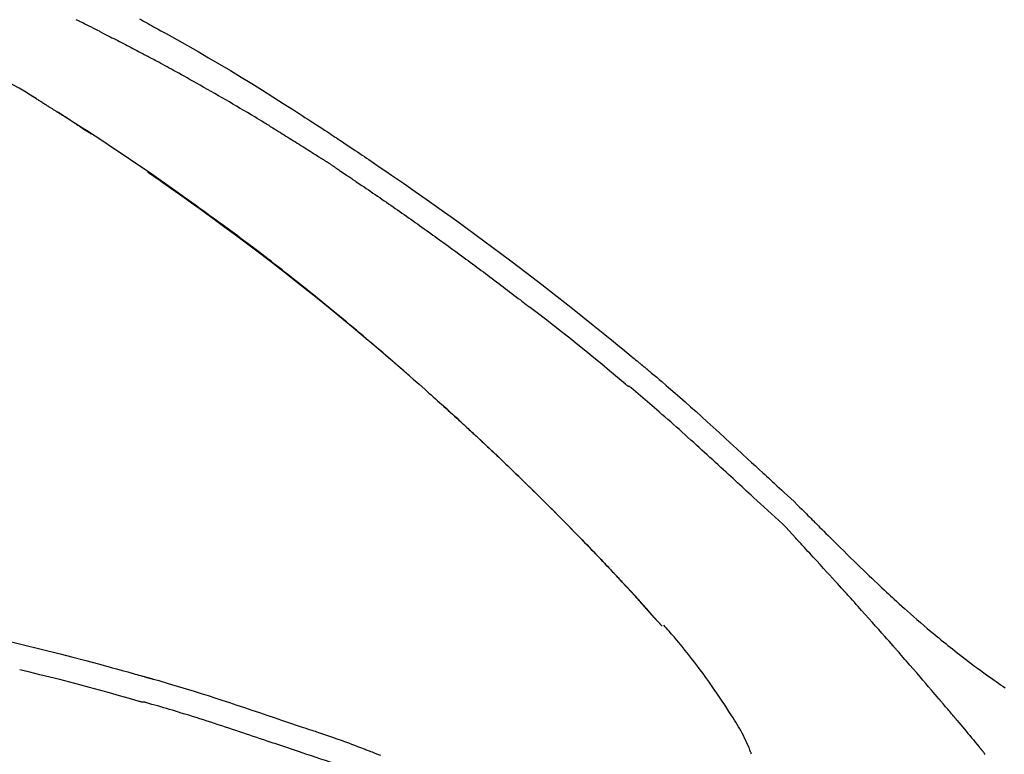
# Model space of a CAD drawing. Extents: x 84007 to 110129, y -10810 to -2410.
# Drawn here: x 89399 to 89460, y -7794 to -7748 of the extents above; entities that cross this region are included whole.
import ezdxf

# ---------------------------------------------------------------- set-up
doc = ezdxf.new("R2010")
doc.units = 0
doc.header["$LTSCALE"] = 50
doc.header["$MEASUREMENT"] = 0
doc.layers.get('0').update_dxf_attribs({"linetype": 'CONTINUOUS'})
doc.layers.add('150-機器', color=8, linetype='CONTINUOUS')
doc.layers.add('166-寸法B', color=11, linetype='CONTINUOUS')
doc.styles.add('KH001', font='txt')
doc.dimstyles.new('KH1xx030', dxfattribs={"dimscale": 30, "dimtxt": 2, "dimasz": 0.6, "dimexe": 0.3, "dimexo": 1.2, "dimgap": 0.5, "dimtad": 3, "dimdec": 1, "dimdsep": 46, "dimlunit": 6, "dimtxsty": 'KH001', "dimblk": 'DOT', "dimcen": 1, "dimdle": 1, "dimclrd": 256, "dimclre": 256, "dimclrt": 256, "dimadec": 0, "dimazin": 0, "dimtfac": 1, "dimtdec": 1, "dimtix": 1, "dimtmove": 2, "dimatfit": 3, "dimldrblk": 'CLOSEDBLANK', "dimfxl": 1, "dimtolj": 1, "dimtzin": 0, "dimlwd": -1, "dimlwe": -1, "dimarcsym": 0})

# ---------------------------------------------------------------- blocks, each defined once
blk = doc.blocks.new('_Dot')
at = {"color": 0, "linetype": 'ByBlock', "lineweight": -2}
blk.add_line((-0.5, 0), (-1, 0), dxfattribs=at)
at = {"color": 0, "linetype": 'ByBlock', "const_width": 0.5}
blk.add_lwpolyline([(-0.25, 0, 1), (0.25, 0, 1)], format="xyb", close=True, dxfattribs=at)
blk = doc.blocks.new('*D69')
at = {"layer": '166-寸法B', "transparency": 16777216}
for p, q in [((88887.974, -7956.507), (88887.974, -7668.055)), ((89537.974, -7722.311), (89537.974, -7668.055)), ((88905.974, -7677.055), (89519.974, -7677.055))]:
    blk.add_line(p, q, dxfattribs=at)
at = {"layer": '166-寸法B', "transparency": 16777216, "xscale": 18, "yscale": 18, "zscale": 18, "rotation": 180}
blk.add_blockref('_Dot', (88887.974, -7677.055), dxfattribs=at)
at = {"layer": '166-寸法B', "transparency": 16777216, "xscale": 18, "yscale": 18, "zscale": 18}
blk.add_blockref('_Dot', (89537.974, -7677.055), dxfattribs=at)
at = {"layer": '166-寸法B', "transparency": 16777216, "insert": (89212.974, -7632.055), "char_height": 60, "attachment_point": 5, "style": 'KH001'}
blk.add_mtext('\\A1;650', dxfattribs=at)
blk = doc.blocks.new('_ClosedBlank')
at = {"color": 0, "linetype": 'ByBlock', "lineweight": -2}
for p, q in [((-1, 0.1667), (0, 0)), ((-1, 0.1667), (-1, -0.1667)), ((0, 0), (-1, -0.1667))]:
    blk.add_line(p, q, dxfattribs=at)
blk = doc.blocks.new('*D155')
at = {"layer": '166-寸法B', "transparency": 16777216}
for p, q in [((88887.974, -7956.507), (88887.974, -7533.055)), ((89687.974, -7956.507), (89687.974, -7533.055)), ((89669.974, -7542.055), (88905.974, -7542.055))]:
    blk.add_line(p, q, dxfattribs=at)
at = {"layer": '166-寸法B', "transparency": 16777216, "xscale": 18, "yscale": 18, "zscale": 18, "rotation": 180}
blk.add_blockref('_Dot', (88887.974, -7542.055), dxfattribs=at)
at = {"layer": '166-寸法B', "transparency": 16777216, "xscale": 18, "yscale": 18, "zscale": 18}
blk.add_blockref('_Dot', (89687.974, -7542.055), dxfattribs=at)
at = {"layer": '166-寸法B', "transparency": 16777216, "insert": (89287.974, -7497.055), "char_height": 60, "attachment_point": 5, "style": 'KH001'}
blk.add_mtext('\\A1;800', dxfattribs=at)

msp = doc.modelspace()

# ---------------------------------------------------------------- linework, layer by layer
at = {"layer": '150-機器', "color": 13, "linetype": 'Continuous'}
msp.add_line((89438.994, -7785.715), (89438.991, -7785.712), dxfattribs=at)
for points in [[(89404.26, -7748.867), (89404.216, -7748.844), (89404.171, -7748.822), (89404.126, -7748.799), (89404.082, -7748.776), (89403.992, -7748.731), (89403.903, -7748.685), (89403.813, -7748.64), (89403.724, -7748.595), (89403.589, -7748.527), (89403.455, -7748.459), (89403.32, -7748.391), (89403.185, -7748.324), (89403.095, -7748.279), (89403.005, -7748.234), (89402.915, -7748.189), (89402.825, -7748.144), (89402.78, -7748.122), (89402.735, -7748.1), (89402.689, -7748.077), (89402.644, -7748.055)], [(89406.558, -7748.002), (89406.684, -7748.071), (89406.81, -7748.14), (89406.937, -7748.21), (89407.063, -7748.279), (89407.189, -7748.349), (89407.315, -7748.419), (89407.441, -7748.489), (89407.567, -7748.559), (89407.729, -7748.649), (89407.892, -7748.74), (89408.054, -7748.831), (89408.216, -7748.922), (89408.879, -7749.293), (89409.54, -7749.664), (89410.2, -7750.038), (89410.858, -7750.416), (89411.534, -7750.811), (89412.206, -7751.211), (89412.876, -7751.617), (89413.542, -7752.027), (89414.189, -7752.431), (89414.834, -7752.84), (89415.478, -7753.25), (89416.121, -7753.661), (89416.299, -7753.775), (89416.477, -7753.889), (89416.655, -7754.003), (89416.833, -7754.118), (89417.011, -7754.232), (89417.189, -7754.347), (89417.367, -7754.463), (89417.544, -7754.578), (89417.714, -7754.689), (89417.884, -7754.8), (89418.054, -7754.911), (89418.223, -7755.023), (89418.345, -7755.103), (89418.466, -7755.183), (89418.588, -7755.263), (89418.709, -7755.344), (89418.782, -7755.393), (89418.856, -7755.441), (89418.929, -7755.49), (89419.002, -7755.539), (89419.163, -7755.646), (89419.324, -7755.753), (89419.485, -7755.86), (89419.646, -7755.967), (89419.796, -7756.068), (89419.945, -7756.168), (89420.094, -7756.269), (89420.244, -7756.37), (89420.382, -7756.464), (89420.52, -7756.557), (89420.658, -7756.651), (89420.796, -7756.745)], [(89404.26, -7748.867), (89404.3, -7748.887), (89404.34, -7748.908), (89404.38, -7748.928), (89404.42, -7748.948), (89404.5, -7748.989), (89404.579, -7749.029), (89404.659, -7749.07), (89404.738, -7749.111), (89404.858, -7749.172), (89404.977, -7749.233), (89405.096, -7749.295), (89405.215, -7749.356), (89405.333, -7749.418), (89405.452, -7749.479), (89405.57, -7749.541), (89405.689, -7749.602), (89405.807, -7749.664), (89405.925, -7749.726), (89406.043, -7749.787), (89406.16, -7749.849), (89406.278, -7749.911), (89406.395, -7749.973), (89406.513, -7750.035), (89406.63, -7750.097), (89406.708, -7750.138), (89406.786, -7750.18), (89406.864, -7750.222), (89406.942, -7750.263), (89406.98, -7750.284), (89407.019, -7750.305), (89407.058, -7750.325), (89407.097, -7750.346)], [(89414.605, -7754.634), (89414.531, -7754.589), (89414.456, -7754.544), (89414.382, -7754.499), (89414.308, -7754.454), (89414.159, -7754.363), (89414.01, -7754.273), (89413.862, -7754.183), (89413.713, -7754.093), (89413.489, -7753.959), (89413.265, -7753.826), (89413.041, -7753.693), (89412.816, -7753.561), (89412.592, -7753.428), (89412.367, -7753.296), (89412.142, -7753.165), (89411.917, -7753.034), (89411.692, -7752.903), (89411.466, -7752.773), (89411.24, -7752.643), (89411.014, -7752.514), (89410.788, -7752.384), (89410.562, -7752.256), (89410.336, -7752.127), (89410.109, -7751.999), (89409.914, -7751.89), (89409.719, -7751.781), (89409.524, -7751.672), (89409.329, -7751.564), (89409.166, -7751.473), (89409.003, -7751.383), (89408.84, -7751.293), (89408.677, -7751.203), (89408.546, -7751.131), (89408.415, -7751.06), (89408.283, -7750.988), (89408.152, -7750.916), (89408.021, -7750.844), (89407.889, -7750.773), (89407.757, -7750.701), (89407.626, -7750.63), (89407.538, -7750.583), (89407.449, -7750.535), (89407.361, -7750.488), (89407.273, -7750.441), (89407.229, -7750.417), (89407.185, -7750.394), (89407.141, -7750.37), (89407.097, -7750.346)], [(89400.149, -7752.956), (89399.802, -7752.735), (89399.453, -7752.519), (89399.1, -7752.31), (89398.74, -7752.113), (89398.372, -7751.928), (89397.997, -7751.756), (89397.619, -7751.592), (89397.238, -7751.431)], [(89400.526, -7753.188), (89400.477, -7753.157), (89400.427, -7753.126), (89400.377, -7753.095), (89400.328, -7753.064), (89400.278, -7753.033), (89400.227, -7753.002), (89400.177, -7752.972), (89400.127, -7752.941), (89400.076, -7752.911), (89400.026, -7752.881), (89399.975, -7752.852), (89399.924, -7752.822)], [(89400.526, -7753.188), (89400.532, -7753.192), (89400.538, -7753.196), (89400.543, -7753.199), (89400.549, -7753.203), (89400.559, -7753.209), (89400.57, -7753.216), (89400.58, -7753.222), (89400.591, -7753.229), (89400.605, -7753.238), (89400.619, -7753.247), (89400.633, -7753.256), (89400.647, -7753.265), (89400.658, -7753.272), (89400.669, -7753.278), (89400.68, -7753.285), (89400.691, -7753.292), (89400.71, -7753.304), (89400.73, -7753.317), (89400.749, -7753.329), (89400.768, -7753.341), (89400.796, -7753.358), (89400.824, -7753.376), (89400.852, -7753.394), (89400.879, -7753.411), (89400.917, -7753.435), (89400.955, -7753.459), (89400.993, -7753.483), (89401.031, -7753.507), (89401.068, -7753.531), (89401.106, -7753.554), (89401.143, -7753.578), (89401.181, -7753.602), (89401.218, -7753.626), (89401.255, -7753.649), (89401.292, -7753.673), (89401.329, -7753.696), (89401.366, -7753.72), (89401.403, -7753.743), (89401.439, -7753.767), (89401.476, -7753.79), (89401.515, -7753.815), (89401.553, -7753.839), (89401.592, -7753.864), (89401.631, -7753.889), (89401.657, -7753.905), (89401.683, -7753.922), (89401.71, -7753.939), (89401.736, -7753.956), (89401.75, -7753.965), (89401.764, -7753.974), (89401.778, -7753.983), (89401.793, -7753.992)], [(89401.74, -7753.958), (89401.714, -7753.942), (89401.687, -7753.925), (89401.661, -7753.908), (89401.635, -7753.891), (89401.609, -7753.875), (89401.582, -7753.858), (89401.556, -7753.841), (89401.53, -7753.824), (89401.504, -7753.808), (89401.477, -7753.791), (89401.451, -7753.774), (89401.425, -7753.757)], [(89402.505, -7754.451), (89402.498, -7754.447), (89402.491, -7754.442), (89402.484, -7754.437), (89402.476, -7754.433), (89402.413, -7754.392), (89402.35, -7754.351), (89402.286, -7754.31), (89402.223, -7754.269), (89402.133, -7754.211), (89402.043, -7754.153), (89401.953, -7754.095), (89401.863, -7754.037), (89401.78, -7753.984), (89401.697, -7753.931), (89401.615, -7753.878), (89401.532, -7753.826), (89401.505, -7753.809), (89401.479, -7753.792), (89401.452, -7753.775), (89401.425, -7753.758)], [(89423.289, -7770.143), (89423.236, -7770.097), (89423.184, -7770.051), (89423.131, -7770.005), (89423.079, -7769.959), (89422.96, -7769.855), (89422.842, -7769.751), (89422.723, -7769.648), (89422.605, -7769.545), (89422.418, -7769.383), (89422.232, -7769.221), (89422.045, -7769.059), (89421.858, -7768.898), (89421.656, -7768.725), (89421.455, -7768.551), (89421.253, -7768.379), (89421.051, -7768.206), (89420.847, -7768.032), (89420.642, -7767.859), (89420.438, -7767.685), (89420.233, -7767.512), (89420.026, -7767.338), (89419.819, -7767.164), (89419.611, -7766.99), (89419.404, -7766.817), (89419.194, -7766.642), (89418.984, -7766.468), (89418.774, -7766.294), (89418.563, -7766.121), (89418.324, -7765.924), (89418.084, -7765.728), (89417.844, -7765.531), (89417.603, -7765.336), (89417.354, -7765.134), (89417.104, -7764.933), (89416.855, -7764.733), (89416.604, -7764.533), (89416.356, -7764.335), (89416.107, -7764.138), (89415.858, -7763.941), (89415.609, -7763.744), (89415.388, -7763.571), (89415.168, -7763.399), (89414.947, -7763.227), (89414.726, -7763.055), (89414.538, -7762.91), (89414.35, -7762.765), (89414.161, -7762.621), (89413.972, -7762.477), (89413.807, -7762.351), (89413.642, -7762.225), (89413.476, -7762.1), (89413.311, -7761.975), (89413.169, -7761.868), (89413.027, -7761.762), (89412.885, -7761.655), (89412.743, -7761.549), (89412.6, -7761.442), (89412.456, -7761.336), (89412.313, -7761.229), (89412.169, -7761.123), (89412.012, -7761.007), (89411.854, -7760.891), (89411.697, -7760.775), (89411.539, -7760.66), (89411.34, -7760.514), (89411.141, -7760.369), (89410.941, -7760.224), (89410.742, -7760.079), (89410.5, -7759.904), (89410.258, -7759.729), (89410.016, -7759.555), (89409.774, -7759.381), (89409.272, -7759.022), (89408.769, -7758.664), (89408.265, -7758.308), (89407.759, -7757.953), (89407.179, -7757.55), (89406.596, -7757.149), (89406.011, -7756.752), (89405.425, -7756.358), (89404.888, -7756.001), (89404.35, -7755.647), (89403.811, -7755.295), (89403.271, -7754.944), (89403.04, -7754.794), (89402.808, -7754.644), (89402.576, -7754.495), (89402.344, -7754.345), (89402.278, -7754.303), (89402.212, -7754.26), (89402.145, -7754.218), (89402.079, -7754.175), (89402.055, -7754.16), (89402.031, -7754.144), (89402.006, -7754.129), (89401.982, -7754.113), (89401.98, -7754.112), (89401.978, -7754.11), (89401.975, -7754.109), (89401.973, -7754.107), (89401.972, -7754.107), (89401.971, -7754.106), (89401.97, -7754.106), (89401.969, -7754.105), (89401.968, -7754.104), (89401.967, -7754.104), (89401.966, -7754.103), (89401.965, -7754.102), (89401.964, -7754.101), (89401.962, -7754.1), (89401.96, -7754.099), (89401.958, -7754.098), (89401.943, -7754.088), (89401.927, -7754.078), (89401.912, -7754.068), (89401.896, -7754.059), (89401.881, -7754.049), (89401.866, -7754.039), (89401.851, -7754.03), (89401.836, -7754.02), (89401.824, -7754.012), (89401.811, -7754.004), (89401.799, -7753.996), (89401.786, -7753.988)], [(89402.505, -7754.451), (89402.508, -7754.453), (89402.51, -7754.454), (89402.512, -7754.456), (89402.514, -7754.457), (89402.553, -7754.482), (89402.592, -7754.508), (89402.631, -7754.533), (89402.67, -7754.558), (89402.745, -7754.607), (89402.82, -7754.655), (89402.895, -7754.704), (89402.97, -7754.753), (89403.058, -7754.81), (89403.146, -7754.867), (89403.234, -7754.925), (89403.322, -7754.983), (89403.373, -7755.016), (89403.424, -7755.05), (89403.476, -7755.084), (89403.527, -7755.117), (89403.542, -7755.128), (89403.558, -7755.138), (89403.573, -7755.148), (89403.589, -7755.158)], [(89402.505, -7754.451), (89402.505, -7754.451), (89402.505, -7754.451), (89402.505, -7754.451), (89402.505, -7754.451), (89402.505, -7754.451), (89402.505, -7754.451), (89402.505, -7754.451), (89402.505, -7754.451)], [(89414.605, -7754.634), (89414.644, -7754.658), (89414.683, -7754.681), (89414.722, -7754.705), (89414.761, -7754.729), (89414.839, -7754.777), (89414.917, -7754.824), (89414.995, -7754.872), (89415.073, -7754.919), (89415.189, -7754.991), (89415.306, -7755.063), (89415.423, -7755.135), (89415.539, -7755.207), (89415.656, -7755.279), (89415.772, -7755.351), (89415.888, -7755.424), (89416.005, -7755.496), (89416.121, -7755.569), (89416.237, -7755.642), (89416.353, -7755.715), (89416.469, -7755.788), (89416.585, -7755.861), (89416.701, -7755.934), (89416.817, -7756.007), (89416.933, -7756.081), (89417.049, -7756.154), (89417.164, -7756.228), (89417.28, -7756.301), (89417.396, -7756.375), (89417.472, -7756.425), (89417.549, -7756.474), (89417.626, -7756.524), (89417.703, -7756.573), (89417.741, -7756.598), (89417.78, -7756.623), (89417.818, -7756.647), (89417.857, -7756.672)], [(89418.685, -7757.215), (89418.662, -7757.2), (89418.639, -7757.184), (89418.616, -7757.169), (89418.593, -7757.154), (89418.547, -7757.124), (89418.501, -7757.093), (89418.456, -7757.063), (89418.41, -7757.032), (89418.341, -7756.987), (89418.272, -7756.942), (89418.203, -7756.897), (89418.134, -7756.851), (89418.088, -7756.822), (89418.042, -7756.792), (89417.995, -7756.762), (89417.949, -7756.732), (89417.926, -7756.717), (89417.903, -7756.702), (89417.88, -7756.687), (89417.857, -7756.672)], [(89420.789, -7756.743), (89421.144, -7756.985), (89421.5, -7757.226), (89421.855, -7757.468), (89422.21, -7757.71), (89422.944, -7758.214), (89423.676, -7758.722), (89424.406, -7759.233), (89425.133, -7759.747), (89426.258, -7760.553), (89427.377, -7761.368), (89428.49, -7762.191), (89429.598, -7763.021), (89430.563, -7763.755), (89431.525, -7764.494), (89432.482, -7765.238), (89433.434, -7765.99), (89434.072, -7766.499), (89434.709, -7767.011), (89435.344, -7767.525), (89435.977, -7768.042), (89436.253, -7768.268), (89436.53, -7768.494), (89436.805, -7768.721), (89437.081, -7768.948), (89437.17, -7769.022), (89437.259, -7769.095), (89437.348, -7769.169), (89437.437, -7769.242), (89437.482, -7769.279), (89437.526, -7769.316), (89437.571, -7769.353), (89437.616, -7769.39), (89437.636, -7769.407), (89437.657, -7769.425), (89437.678, -7769.442), (89437.699, -7769.459), (89437.707, -7769.466), (89437.716, -7769.474), (89437.725, -7769.481), (89437.734, -7769.488), (89437.737, -7769.491), (89437.739, -7769.493), (89437.742, -7769.495), (89437.745, -7769.497), (89437.746, -7769.499), (89437.748, -7769.5), (89437.749, -7769.501), (89437.75, -7769.502), (89437.753, -7769.504), (89437.756, -7769.507), (89437.759, -7769.509), (89437.762, -7769.512), (89437.782, -7769.528), (89437.801, -7769.544), (89437.821, -7769.561), (89437.841, -7769.577), (89437.865, -7769.597), (89437.89, -7769.617), (89437.914, -7769.637), (89437.939, -7769.657), (89437.963, -7769.678), (89437.988, -7769.698), (89438.012, -7769.719), (89438.037, -7769.739), (89438.044, -7769.745), (89438.052, -7769.751), (89438.059, -7769.757), (89438.067, -7769.764), (89438.068, -7769.764), (89438.069, -7769.765), (89438.069, -7769.766), (89438.07, -7769.767), (89438.071, -7769.768), (89438.072, -7769.768), (89438.073, -7769.769), (89438.074, -7769.77), (89438.075, -7769.77), (89438.076, -7769.771), (89438.077, -7769.772), (89438.078, -7769.773), (89438.078, -7769.773), (89438.079, -7769.774), (89438.08, -7769.775), (89438.081, -7769.776), (89438.082, -7769.776), (89438.083, -7769.777), (89438.084, -7769.778), (89438.085, -7769.779), (89438.085, -7769.779), (89438.086, -7769.78), (89438.087, -7769.781), (89438.088, -7769.781), (89438.151, -7769.834), (89438.214, -7769.886), (89438.277, -7769.938), (89438.34, -7769.991), (89438.499, -7770.124), (89438.657, -7770.257), (89438.815, -7770.391), (89438.973, -7770.525), (89439.252, -7770.765), (89439.531, -7771.005), (89439.809, -7771.247), (89440.086, -7771.49), (89440.423, -7771.788), (89440.76, -7772.087), (89441.095, -7772.387), (89441.429, -7772.689), (89441.794, -7773.02), (89442.159, -7773.351), (89442.523, -7773.684), (89442.886, -7774.017), (89443.242, -7774.345), (89443.598, -7774.674), (89443.955, -7775.003), (89444.311, -7775.332), (89444.545, -7775.548), (89444.779, -7775.764), (89445.014, -7775.979), (89445.248, -7776.195), (89445.361, -7776.299), (89445.473, -7776.403), (89445.586, -7776.507), (89445.699, -7776.611)], [(89418.685, -7757.215), (89418.715, -7757.235), (89418.744, -7757.255), (89418.774, -7757.274), (89418.803, -7757.294), (89418.864, -7757.334), (89418.925, -7757.375), (89418.985, -7757.415), (89419.046, -7757.456), (89419.139, -7757.518), (89419.232, -7757.581), (89419.326, -7757.644), (89419.418, -7757.707), (89419.482, -7757.75), (89419.545, -7757.793), (89419.609, -7757.837), (89419.672, -7757.88), (89419.705, -7757.902), (89419.737, -7757.924), (89419.77, -7757.946), (89419.802, -7757.968)], [(89407.075, -7757.509), (89407.077, -7757.51), (89407.079, -7757.512), (89407.082, -7757.514), (89407.084, -7757.515), (89407.182, -7757.583), (89407.279, -7757.65), (89407.377, -7757.718), (89407.475, -7757.785), (89407.665, -7757.917), (89407.854, -7758.049), (89408.043, -7758.181), (89408.232, -7758.314), (89408.508, -7758.508), (89408.782, -7758.702), (89409.057, -7758.897), (89409.331, -7759.092), (89409.8, -7759.428), (89410.269, -7759.764), (89410.738, -7760.102), (89411.205, -7760.441), (89411.868, -7760.926), (89412.528, -7761.415), (89413.187, -7761.907), (89413.842, -7762.402), (89414.692, -7763.052), (89415.536, -7763.708), (89416.377, -7764.37), (89417.214, -7765.036), (89418.045, -7765.704), (89418.872, -7766.378), (89419.695, -7767.056), (89420.513, -7767.741), (89421.1, -7768.238), (89421.684, -7768.738), (89422.266, -7769.241), (89422.846, -7769.747), (89423.201, -7770.059), (89423.555, -7770.372), (89423.909, -7770.686), (89424.262, -7771), (89424.395, -7771.118), (89424.527, -7771.236), (89424.66, -7771.354), (89424.792, -7771.472), (89424.925, -7771.591), (89425.057, -7771.71), (89425.19, -7771.829), (89425.322, -7771.949), (89425.454, -7772.068), (89425.587, -7772.188), (89425.719, -7772.308), (89425.851, -7772.428), (89425.984, -7772.548), (89426.116, -7772.669), (89426.248, -7772.79), (89426.38, -7772.911), (89426.484, -7773.006), (89426.587, -7773.101), (89426.691, -7773.196), (89426.794, -7773.292), (89426.872, -7773.364), (89426.951, -7773.437), (89427.029, -7773.509), (89427.107, -7773.582), (89427.164, -7773.634), (89427.22, -7773.687), (89427.277, -7773.739), (89427.334, -7773.792), (89427.4, -7773.854), (89427.467, -7773.916), (89427.534, -7773.978), (89427.6, -7774.04), (89427.677, -7774.112), (89427.754, -7774.183), (89427.83, -7774.255), (89427.907, -7774.327), (89427.993, -7774.408), (89428.08, -7774.489), (89428.166, -7774.571), (89428.253, -7774.652), (89428.349, -7774.743), (89428.446, -7774.835), (89428.542, -7774.926), (89428.638, -7775.017), (89428.745, -7775.118), (89428.851, -7775.219), (89428.957, -7775.32), (89429.063, -7775.421), (89429.179, -7775.532), (89429.295, -7775.643), (89429.411, -7775.754), (89429.526, -7775.865), (89429.658, -7775.992), (89429.79, -7776.119), (89429.922, -7776.247), (89430.054, -7776.374), (89430.207, -7776.523), (89430.36, -7776.671), (89430.513, -7776.82), (89430.665, -7776.969), (89430.844, -7777.144), (89431.022, -7777.319), (89431.2, -7777.495), (89431.378, -7777.67), (89431.58, -7777.871), (89431.782, -7778.071), (89431.984, -7778.272), (89432.185, -7778.474), (89432.385, -7778.675), (89432.586, -7778.876), (89432.785, -7779.078), (89432.985, -7779.28), (89433.169, -7779.467), (89433.352, -7779.655), (89433.536, -7779.842), (89433.719, -7780.03), (89433.872, -7780.188), (89434.025, -7780.346), (89434.178, -7780.504), (89434.331, -7780.662), (89434.464, -7780.8), (89434.597, -7780.939), (89434.73, -7781.077), (89434.863, -7781.216), (89434.977, -7781.335), (89435.09, -7781.454), (89435.203, -7781.573), (89435.317, -7781.692), (89435.411, -7781.792), (89435.504, -7781.891), (89435.598, -7781.99), (89435.692, -7782.089), (89435.748, -7782.149), (89435.804, -7782.208), (89435.86, -7782.268), (89435.916, -7782.328), (89435.941, -7782.354), (89435.966, -7782.38), (89435.991, -7782.407), (89436.015, -7782.433)], [(89419.802, -7757.968), (89419.849, -7758), (89419.895, -7758.031), (89419.941, -7758.062), (89419.988, -7758.093), (89420.081, -7758.156), (89420.173, -7758.219), (89420.266, -7758.281), (89420.359, -7758.344), (89420.498, -7758.438), (89420.636, -7758.532), (89420.775, -7758.627), (89420.914, -7758.722), (89421.052, -7758.817), (89421.191, -7758.912), (89421.329, -7759.007), (89421.468, -7759.102), (89421.606, -7759.197), (89421.745, -7759.292), (89421.883, -7759.388), (89422.021, -7759.484), (89422.159, -7759.58), (89422.297, -7759.676), (89422.435, -7759.772), (89422.573, -7759.868), (89422.711, -7759.964), (89422.849, -7760.061), (89422.987, -7760.157), (89423.124, -7760.254), (89423.262, -7760.351), (89423.399, -7760.448), (89423.537, -7760.545), (89423.674, -7760.642), (89423.812, -7760.739), (89423.949, -7760.837), (89424.086, -7760.934), (89424.224, -7761.032), (89424.361, -7761.13), (89424.498, -7761.228), (89424.635, -7761.326), (89424.772, -7761.424), (89424.909, -7761.523), (89425.045, -7761.621), (89425.182, -7761.72), (89425.319, -7761.818), (89425.456, -7761.917), (89425.592, -7762.016), (89425.729, -7762.116), (89425.865, -7762.215), (89426.001, -7762.314), (89426.138, -7762.414), (89426.274, -7762.513), (89426.41, -7762.613), (89426.546, -7762.713), (89426.682, -7762.813), (89426.818, -7762.913), (89426.954, -7763.013), (89427.09, -7763.114), (89427.226, -7763.214), (89427.362, -7763.315), (89427.498, -7763.416), (89427.633, -7763.517), (89427.769, -7763.618), (89427.904, -7763.719), (89428.04, -7763.82), (89428.175, -7763.922), (89428.31, -7764.023), (89428.446, -7764.125), (89428.581, -7764.227), (89428.716, -7764.329), (89428.851, -7764.431), (89428.986, -7764.533), (89429.121, -7764.635), (89429.256, -7764.738), (89429.391, -7764.84), (89429.525, -7764.943), (89429.66, -7765.046), (89429.795, -7765.149), (89429.929, -7765.252), (89430.064, -7765.355), (89430.198, -7765.458), (89430.287, -7765.527), (89430.377, -7765.597), (89430.466, -7765.666), (89430.556, -7765.735), (89430.6, -7765.77), (89430.645, -7765.804), (89430.69, -7765.839), (89430.735, -7765.873)], [(89436.741, -7770.709), (89436.739, -7770.707), (89436.736, -7770.705), (89436.734, -7770.703), (89436.731, -7770.702), (89436.729, -7770.7), (89436.726, -7770.698), (89436.724, -7770.696), (89436.722, -7770.694), (89436.719, -7770.692), (89436.717, -7770.69), (89436.714, -7770.688), (89436.712, -7770.686), (89436.223, -7770.272), (89435.733, -7769.861), (89435.241, -7769.452), (89434.748, -7769.044), (89434.254, -7768.638), (89433.757, -7768.236), (89433.257, -7767.836), (89432.756, -7767.439), (89432.252, -7767.045), (89431.747, -7766.654), (89431.241, -7766.263), (89430.735, -7765.873)], [(89422.858, -7769.767), (89422.835, -7769.747), (89422.812, -7769.727), (89422.789, -7769.707), (89422.766, -7769.687), (89422.743, -7769.666), (89422.72, -7769.646), (89422.697, -7769.626), (89422.674, -7769.606), (89422.651, -7769.586), (89422.628, -7769.566), (89422.604, -7769.546), (89422.581, -7769.526)], [(89423.02, -7769.908), (89423.006, -7769.895), (89422.991, -7769.882), (89422.976, -7769.869), (89422.961, -7769.856), (89422.946, -7769.844), (89422.931, -7769.831), (89422.916, -7769.818), (89422.902, -7769.805), (89422.887, -7769.792), (89422.872, -7769.779), (89422.857, -7769.766), (89422.842, -7769.753)], [(89444.658, -7777.71), (89444.517, -7777.581), (89444.375, -7777.452), (89444.234, -7777.322), (89444.093, -7777.193), (89443.953, -7777.063), (89443.812, -7776.933), (89443.671, -7776.804), (89443.53, -7776.674), (89443.39, -7776.545), (89443.249, -7776.415), (89443.108, -7776.286), (89442.967, -7776.157), (89442.8, -7776.002), (89442.632, -7775.848), (89442.464, -7775.694), (89442.296, -7775.539), (89442.128, -7775.385), (89441.961, -7775.231), (89441.793, -7775.077), (89441.625, -7774.924), (89441.456, -7774.771), (89441.288, -7774.618), (89441.12, -7774.466), (89440.951, -7774.313), (89440.773, -7774.152), (89440.595, -7773.991), (89440.417, -7773.829), (89440.239, -7773.668), (89440.061, -7773.508), (89439.883, -7773.348), (89439.704, -7773.188), (89439.525, -7773.029), (89439.345, -7772.871), (89439.165, -7772.714), (89438.984, -7772.557), (89438.804, -7772.4), (89438.66, -7772.275), (89438.517, -7772.149), (89438.373, -7772.024), (89438.229, -7771.899), (89438.085, -7771.775), (89437.941, -7771.651), (89437.796, -7771.527), (89437.651, -7771.405), (89437.504, -7771.284), (89437.355, -7771.166), (89437.208, -7771.045), (89437.064, -7770.918), (89437.041, -7770.896), (89437.017, -7770.874), (89436.993, -7770.853), (89436.966, -7770.836), (89436.936, -7770.822), (89436.905, -7770.811), (89436.874, -7770.799), (89436.844, -7770.786), (89436.817, -7770.77), (89436.791, -7770.751), (89436.766, -7770.73), (89436.741, -7770.709)], [(89430.524, -7776.832), (89430.508, -7776.816), (89430.492, -7776.8), (89430.475, -7776.785), (89430.459, -7776.769), (89430.37, -7776.682), (89430.281, -7776.595), (89430.192, -7776.509), (89430.104, -7776.422), (89429.938, -7776.262), (89429.773, -7776.101), (89429.607, -7775.942), (89429.441, -7775.782), (89429.212, -7775.562), (89428.982, -7775.342), (89428.751, -7775.122), (89428.52, -7774.903), (89428.279, -7774.675), (89428.038, -7774.448), (89427.796, -7774.221), (89427.553, -7773.994), (89427.301, -7773.759), (89427.047, -7773.524), (89426.794, -7773.289), (89426.539, -7773.055), (89426.328, -7772.861), (89426.116, -7772.667), (89425.903, -7772.474), (89425.69, -7772.281), (89425.563, -7772.166), (89425.435, -7772.051), (89425.307, -7771.936), (89425.179, -7771.821), (89425.14, -7771.786), (89425.101, -7771.751), (89425.063, -7771.716), (89425.024, -7771.681)], [(89445.696, -7776.613), (89445.697, -7776.612), (89445.699, -7776.611), (89445.7, -7776.609), (89445.702, -7776.608)], [(89445.703, -7776.61), (89445.776, -7776.677), (89445.848, -7776.743), (89445.921, -7776.809), (89445.994, -7776.876), (89446.137, -7777.008), (89446.28, -7777.14), (89446.422, -7777.272), (89446.565, -7777.405), (89446.77, -7777.595), (89446.974, -7777.786), (89447.177, -7777.977), (89447.379, -7778.17), (89447.523, -7778.311), (89447.667, -7778.453), (89447.811, -7778.595), (89447.953, -7778.738), (89448.042, -7778.828), (89448.131, -7778.918), (89448.219, -7779.007), (89448.308, -7779.097), (89448.357, -7779.146), (89448.405, -7779.195), (89448.454, -7779.244), (89448.502, -7779.293), (89448.567, -7779.357), (89448.631, -7779.422), (89448.695, -7779.487), (89448.76, -7779.552), (89448.891, -7779.683), (89449.023, -7779.815), (89449.154, -7779.947), (89449.286, -7780.079), (89449.473, -7780.266), (89449.661, -7780.453), (89449.85, -7780.64), (89450.038, -7780.827), (89450.255, -7781.04), (89450.471, -7781.253), (89450.689, -7781.466), (89450.907, -7781.678), (89451.097, -7781.863), (89451.288, -7782.047), (89451.479, -7782.232), (89451.67, -7782.415), (89451.839, -7782.576), (89452.007, -7782.737), (89452.176, -7782.897), (89452.346, -7783.057), (89452.488, -7783.192), (89452.631, -7783.326), (89452.774, -7783.459), (89452.917, -7783.593), (89453.037, -7783.704), (89453.157, -7783.815), (89453.277, -7783.925), (89453.397, -7784.036), (89453.552, -7784.177), (89453.708, -7784.319), (89453.863, -7784.46), (89454.019, -7784.601), (89454.213, -7784.775), (89454.407, -7784.948), (89454.602, -7785.12), (89454.798, -7785.291), (89455.012, -7785.478), (89455.228, -7785.663), (89455.444, -7785.847), (89455.661, -7786.03), (89455.824, -7786.166), (89455.987, -7786.302), (89456.15, -7786.437), (89456.314, -7786.572), (89456.449, -7786.682), (89456.584, -7786.792), (89456.719, -7786.901), (89456.854, -7787.01), (89456.999, -7787.125), (89457.143, -7787.24), (89457.288, -7787.354), (89457.433, -7787.468), (89457.618, -7787.611), (89457.804, -7787.754), (89457.99, -7787.896), (89458.177, -7788.037), (89458.37, -7788.181), (89458.563, -7788.324), (89458.757, -7788.466), (89458.951, -7788.607), (89459.109, -7788.72), (89459.267, -7788.833), (89459.426, -7788.945), (89459.584, -7789.057), (89459.72, -7789.152), (89459.856, -7789.248), (89459.992, -7789.342), (89460.129, -7789.437), (89460.265, -7789.531)], [(89436.024, -7782.442), (89435.953, -7782.367), (89435.883, -7782.292), (89435.812, -7782.218), (89435.742, -7782.143), (89435.602, -7781.995), (89435.463, -7781.846), (89435.323, -7781.698), (89435.183, -7781.55), (89434.975, -7781.331), (89434.766, -7781.113), (89434.556, -7780.895), (89434.347, -7780.677), (89434.141, -7780.464), (89433.934, -7780.251), (89433.728, -7780.039), (89433.521, -7779.827), (89433.318, -7779.619), (89433.115, -7779.412), (89432.911, -7779.205), (89432.707, -7778.999), (89432.507, -7778.797), (89432.306, -7778.595), (89432.105, -7778.394), (89431.904, -7778.193), (89431.739, -7778.028), (89431.573, -7777.864), (89431.407, -7777.699), (89431.241, -7777.535), (89431.142, -7777.438), (89431.043, -7777.34), (89430.944, -7777.243), (89430.844, -7777.146), (89430.811, -7777.113), (89430.779, -7777.081), (89430.746, -7777.049), (89430.713, -7777.017)], [(89447.287, -7780.252), (89447.083, -7780.022), (89446.877, -7779.794), (89446.667, -7779.57), (89446.452, -7779.352), (89446.233, -7779.142), (89446.008, -7778.937), (89445.781, -7778.734), (89445.553, -7778.532), (89445.328, -7778.328), (89445.103, -7778.123), (89444.88, -7777.917), (89444.658, -7777.71)], [(89450.239, -7783.474), (89450.117, -7783.339), (89449.994, -7783.204), (89449.872, -7783.068), (89449.749, -7782.933), (89449.565, -7782.73), (89449.381, -7782.528), (89449.196, -7782.325), (89449.011, -7782.123), (89448.796, -7781.888), (89448.581, -7781.653), (89448.365, -7781.419), (89448.149, -7781.185), (89448.041, -7781.068), (89447.933, -7780.951), (89447.826, -7780.834), (89447.718, -7780.718), (89447.664, -7780.659), (89447.61, -7780.601), (89447.556, -7780.543), (89447.502, -7780.485), (89447.475, -7780.455), (89447.448, -7780.426), (89447.421, -7780.397), (89447.394, -7780.368), (89447.381, -7780.354), (89447.367, -7780.339), (89447.354, -7780.325), (89447.341, -7780.31), (89447.334, -7780.303), (89447.327, -7780.295), (89447.32, -7780.288), (89447.314, -7780.281), (89447.31, -7780.277), (89447.307, -7780.273), (89447.303, -7780.27), (89447.3, -7780.266), (89447.299, -7780.265), (89447.298, -7780.264), (89447.297, -7780.263), (89447.296, -7780.263), (89447.296, -7780.262), (89447.295, -7780.261), (89447.294, -7780.26), (89447.293, -7780.259), (89447.293, -7780.258), (89447.292, -7780.257), (89447.291, -7780.257), (89447.29, -7780.256), (89447.289, -7780.255), (89447.289, -7780.254), (89447.288, -7780.253), (89447.287, -7780.252)], [(89436.581, -7783.041), (89436.534, -7782.989), (89436.487, -7782.938), (89436.439, -7782.887), (89436.392, -7782.836), (89436.344, -7782.785), (89436.297, -7782.734), (89436.249, -7782.683), (89436.202, -7782.632), (89436.154, -7782.581), (89436.106, -7782.53), (89436.058, -7782.479), (89436.011, -7782.428)], [(89438.994, -7785.715), (89438.749, -7785.438), (89438.505, -7785.162), (89438.26, -7784.885), (89438.015, -7784.609), (89437.77, -7784.333), (89437.524, -7784.058), (89437.276, -7783.784), (89437.027, -7783.511), (89436.776, -7783.24), (89436.523, -7782.97), (89436.27, -7782.702), (89436.015, -7782.433)], [(89436.015, -7782.433), (89436.017, -7782.435), (89436.02, -7782.438), (89436.022, -7782.44), (89436.024, -7782.442)], [(89438.991, -7785.711), (89438.363, -7785.016), (89437.734, -7784.32), (89437.106, -7783.625), (89436.478, -7782.929)], [(89453.324, -7786.933), (89453.197, -7786.787), (89453.069, -7786.642), (89452.942, -7786.497), (89452.814, -7786.352), (89452.623, -7786.135), (89452.431, -7785.918), (89452.239, -7785.702), (89452.046, -7785.485), (89451.821, -7785.233), (89451.596, -7784.981), (89451.37, -7784.73), (89451.145, -7784.478), (89451.032, -7784.353), (89450.919, -7784.227), (89450.806, -7784.101), (89450.692, -7783.976), (89450.636, -7783.913), (89450.579, -7783.85), (89450.523, -7783.788), (89450.466, -7783.725), (89450.438, -7783.694), (89450.409, -7783.662), (89450.381, -7783.631), (89450.353, -7783.6), (89450.338, -7783.584), (89450.324, -7783.568), (89450.31, -7783.553), (89450.296, -7783.537), (89450.289, -7783.529), (89450.282, -7783.521), (89450.275, -7783.514), (89450.268, -7783.506), (89450.265, -7783.502), (89450.262, -7783.499), (89450.258, -7783.496), (89450.255, -7783.492), (89450.253, -7783.49), (89450.251, -7783.488), (89450.249, -7783.486), (89450.247, -7783.483), (89450.246, -7783.482), (89450.245, -7783.481), (89450.244, -7783.48), (89450.243, -7783.479), (89450.242, -7783.478), (89450.241, -7783.477), (89450.24, -7783.475), (89450.239, -7783.474)], [(89444.539, -7793.664), (89444.525, -7793.623), (89444.51, -7793.582), (89444.495, -7793.541), (89444.48, -7793.5), (89444.443, -7793.404), (89444.405, -7793.309), (89444.365, -7793.215), (89444.324, -7793.121), (89444.254, -7792.963), (89444.183, -7792.807), (89444.109, -7792.651), (89444.033, -7792.497), (89443.96, -7792.36), (89443.886, -7792.224), (89443.809, -7792.089), (89443.731, -7791.956), (89443.647, -7791.816), (89443.562, -7791.677), (89443.477, -7791.539), (89443.39, -7791.401), (89443.264, -7791.2), (89443.137, -7790.999), (89443.009, -7790.798), (89442.88, -7790.599), (89442.72, -7790.355), (89442.557, -7790.112), (89442.392, -7789.871), (89442.226, -7789.631), (89442.054, -7789.384), (89441.881, -7789.139), (89441.705, -7788.895), (89441.528, -7788.652), (89441.354, -7788.416), (89441.179, -7788.182), (89441.002, -7787.95), (89440.823, -7787.718), (89440.627, -7787.467), (89440.428, -7787.216), (89440.228, -7786.968), (89440.025, -7786.722), (89439.878, -7786.546), (89439.729, -7786.37), (89439.579, -7786.196), (89439.428, -7786.023), (89439.347, -7785.931), (89439.265, -7785.838), (89439.184, -7785.746), (89439.102, -7785.654)], [(89398.116, -7786.555), (89399.295, -7786.839), (89400.472, -7787.13), (89401.647, -7787.429), (89402.438, -7787.635), (89403.228, -7787.844), (89404.017, -7788.055), (89404.806, -7788.27), (89405.15, -7788.364), (89405.494, -7788.458), (89405.839, -7788.553), (89406.183, -7788.649), (89406.294, -7788.68), (89406.405, -7788.711), (89406.516, -7788.742), (89406.628, -7788.773), (89406.683, -7788.788), (89406.739, -7788.804), (89406.795, -7788.819), (89406.851, -7788.835), (89406.877, -7788.842), (89406.903, -7788.85), (89406.929, -7788.857), (89406.955, -7788.864), (89406.966, -7788.867), (89406.977, -7788.87), (89406.988, -7788.873), (89406.999, -7788.877), (89407.002, -7788.878), (89407.006, -7788.878), (89407.009, -7788.879), (89407.013, -7788.88), (89407.014, -7788.881), (89407.016, -7788.881), (89407.018, -7788.882), (89407.019, -7788.882), (89407.023, -7788.883), (89407.027, -7788.884), (89407.03, -7788.885), (89407.034, -7788.886), (89407.059, -7788.893), (89407.083, -7788.9), (89407.108, -7788.907), (89407.133, -7788.914), (89407.163, -7788.922), (89407.194, -7788.931), (89407.224, -7788.939), (89407.254, -7788.948), (89407.285, -7788.956), (89407.316, -7788.965), (89407.347, -7788.974), (89407.378, -7788.982), (89407.387, -7788.985), (89407.396, -7788.988), (89407.405, -7788.99), (89407.415, -7788.993), (89407.416, -7788.993), (89407.417, -7788.993), (89407.418, -7788.994), (89407.42, -7788.994), (89407.421, -7788.994), (89407.422, -7788.995), (89407.423, -7788.995), (89407.424, -7788.995), (89407.425, -7788.996), (89407.426, -7788.996), (89407.427, -7788.996), (89407.428, -7788.997), (89407.429, -7788.997), (89407.431, -7788.997), (89407.432, -7788.998), (89407.433, -7788.998), (89407.434, -7788.998), (89407.435, -7788.998), (89407.436, -7788.999), (89407.437, -7788.999), (89407.438, -7788.999), (89407.439, -7789), (89407.441, -7789), (89407.442, -7789), (89407.52, -7789.022), (89407.599, -7789.045), (89407.678, -7789.067), (89407.757, -7789.089), (89407.956, -7789.146), (89408.155, -7789.203), (89408.354, -7789.261), (89408.552, -7789.32), (89408.905, -7789.425), (89409.258, -7789.532), (89409.61, -7789.639), (89409.962, -7789.748), (89410.391, -7789.883), (89410.82, -7790.02), (89411.248, -7790.158), (89411.676, -7790.297), (89412.145, -7790.451), (89412.612, -7790.606), (89413.08, -7790.761), (89413.547, -7790.918), (89414.006, -7791.073), (89414.466, -7791.229), (89414.925, -7791.384), (89415.384, -7791.54), (89415.686, -7791.642), (89415.988, -7791.744), (89416.29, -7791.846), (89416.591, -7791.948), (89416.737, -7791.997), (89416.882, -7792.046), (89417.027, -7792.095), (89417.172, -7792.144)], [(89456.169, -7790.223), (89456.052, -7790.085), (89455.934, -7789.947), (89455.817, -7789.809), (89455.7, -7789.671), (89455.523, -7789.464), (89455.346, -7789.258), (89455.169, -7789.052), (89454.992, -7788.846), (89454.784, -7788.606), (89454.576, -7788.366), (89454.368, -7788.127), (89454.16, -7787.887), (89454.055, -7787.768), (89453.951, -7787.648), (89453.847, -7787.529), (89453.742, -7787.41), (89453.69, -7787.35), (89453.638, -7787.29), (89453.586, -7787.231), (89453.533, -7787.171), (89453.507, -7787.141), (89453.481, -7787.111), (89453.455, -7787.082), (89453.429, -7787.052), (89453.416, -7787.037), (89453.403, -7787.022), (89453.389, -7787.007), (89453.376, -7786.992), (89453.37, -7786.985), (89453.363, -7786.977), (89453.357, -7786.97), (89453.35, -7786.962), (89453.347, -7786.959), (89453.345, -7786.956), (89453.342, -7786.953), (89453.339, -7786.95), (89453.337, -7786.947), (89453.335, -7786.945), (89453.333, -7786.943), (89453.331, -7786.941), (89453.331, -7786.94), (89453.33, -7786.939), (89453.329, -7786.938), (89453.328, -7786.937), (89453.327, -7786.936), (89453.326, -7786.935), (89453.325, -7786.934), (89453.324, -7786.933)], [(89406.589, -7790.395), (89406.586, -7790.395), (89406.583, -7790.394), (89406.58, -7790.393), (89406.576, -7790.393), (89406.573, -7790.392), (89406.57, -7790.391), (89406.567, -7790.39), (89406.564, -7790.39), (89406.561, -7790.389), (89406.558, -7790.388), (89406.555, -7790.387), (89406.552, -7790.386), (89405.938, -7790.207), (89405.323, -7790.031), (89404.707, -7789.857), (89404.091, -7789.685), (89403.474, -7789.515), (89402.856, -7789.35), (89402.237, -7789.188), (89401.617, -7789.029), (89400.997, -7788.874), (89400.377, -7788.722), (89399.756, -7788.571), (89399.134, -7788.421)], [(89416.668, -7793.572), (89416.487, -7793.511), (89416.305, -7793.45), (89416.124, -7793.389), (89415.942, -7793.328), (89415.761, -7793.267), (89415.579, -7793.206), (89415.398, -7793.145), (89415.217, -7793.084), (89415.036, -7793.023), (89414.854, -7792.962), (89414.673, -7792.901), (89414.492, -7792.84), (89414.276, -7792.767), (89414.06, -7792.694), (89413.844, -7792.622), (89413.628, -7792.549), (89413.412, -7792.476), (89413.196, -7792.404), (89412.98, -7792.331), (89412.764, -7792.26), (89412.548, -7792.188), (89412.332, -7792.117), (89412.116, -7792.047), (89411.9, -7791.976), (89411.672, -7791.901), (89411.444, -7791.826), (89411.216, -7791.751), (89410.988, -7791.676), (89410.76, -7791.602), (89410.532, -7791.528), (89410.304, -7791.455), (89410.075, -7791.383), (89409.847, -7791.312), (89409.618, -7791.242), (89409.389, -7791.172), (89409.161, -7791.102), (89408.978, -7791.045), (89408.796, -7790.989), (89408.614, -7790.933), (89408.432, -7790.877), (89408.25, -7790.822), (89408.068, -7790.768), (89407.885, -7790.714), (89407.702, -7790.661), (89407.519, -7790.611), (89407.335, -7790.563), (89407.151, -7790.513), (89406.969, -7790.455), (89406.938, -7790.444), (89406.908, -7790.434), (89406.877, -7790.425), (89406.846, -7790.42), (89406.813, -7790.42), (89406.78, -7790.421), (89406.747, -7790.424), (89406.714, -7790.424), (89406.682, -7790.42), (89406.651, -7790.414), (89406.62, -7790.405), (89406.589, -7790.395)], [(89457.109, -7791.335), (89457.07, -7791.289), (89457.031, -7791.243), (89456.992, -7791.196), (89456.953, -7791.15), (89456.894, -7791.08), (89456.836, -7791.01), (89456.777, -7790.941), (89456.718, -7790.871), (89456.65, -7790.79), (89456.581, -7790.709), (89456.513, -7790.628), (89456.444, -7790.547), (89456.41, -7790.507), (89456.375, -7790.466), (89456.341, -7790.426), (89456.307, -7790.385), (89456.289, -7790.365), (89456.272, -7790.345), (89456.255, -7790.324), (89456.238, -7790.304), (89456.229, -7790.294), (89456.221, -7790.284), (89456.212, -7790.274), (89456.204, -7790.264), (89456.2, -7790.259), (89456.196, -7790.255), (89456.192, -7790.251), (89456.189, -7790.246), (89456.186, -7790.244), (89456.184, -7790.241), (89456.181, -7790.238), (89456.179, -7790.235), (89456.178, -7790.234), (89456.177, -7790.232), (89456.175, -7790.231), (89456.174, -7790.229), (89456.173, -7790.228), (89456.172, -7790.226), (89456.17, -7790.225), (89456.169, -7790.223)], [(89457.251, -7791.504), (89457.239, -7791.49), (89457.227, -7791.476), (89457.215, -7791.462), (89457.203, -7791.448), (89457.192, -7791.434), (89457.18, -7791.42), (89457.168, -7791.406), (89457.156, -7791.392), (89457.144, -7791.378), (89457.133, -7791.364), (89457.121, -7791.35), (89457.109, -7791.335)], [(89457.296, -7791.559), (89457.292, -7791.554), (89457.289, -7791.55), (89457.285, -7791.545), (89457.281, -7791.541), (89457.277, -7791.536), (89457.273, -7791.532), (89457.27, -7791.527), (89457.266, -7791.522), (89457.262, -7791.518), (89457.258, -7791.513), (89457.254, -7791.509), (89457.251, -7791.504)], [(89457.296, -7791.559), (89457.408, -7791.692), (89457.521, -7791.826), (89457.633, -7791.96), (89457.744, -7792.094), (89457.856, -7792.228), (89457.968, -7792.362), (89458.079, -7792.496), (89458.19, -7792.631), (89458.301, -7792.765), (89458.412, -7792.9), (89458.523, -7793.035), (89458.633, -7793.17)], [(89417.17, -7792.147), (89417.171, -7792.145), (89417.172, -7792.144), (89417.173, -7792.142), (89417.174, -7792.14)], [(89417.176, -7792.142), (89417.269, -7792.173), (89417.363, -7792.204), (89417.456, -7792.235), (89417.549, -7792.266), (89417.734, -7792.328), (89417.918, -7792.391), (89418.102, -7792.454), (89418.287, -7792.517), (89418.551, -7792.607), (89418.815, -7792.698), (89419.078, -7792.791), (89419.341, -7792.885), (89419.531, -7792.955), (89419.72, -7793.026), (89419.908, -7793.098), (89420.097, -7793.17), (89420.214, -7793.216), (89420.332, -7793.262), (89420.45, -7793.308), (89420.567, -7793.354), (89420.631, -7793.379), (89420.696, -7793.404), (89420.76, -7793.429), (89420.824, -7793.453), (89420.909, -7793.486), (89420.994, -7793.519), (89421.079, -7793.552), (89421.164, -7793.585), (89421.338, -7793.652), (89421.512, -7793.719)], [(89458.633, -7793.17), (89458.648, -7793.187), (89458.662, -7793.204), (89458.676, -7793.221), (89458.69, -7793.239), (89458.704, -7793.256), (89458.718, -7793.273), (89458.733, -7793.29), (89458.747, -7793.307), (89458.761, -7793.325), (89458.775, -7793.342), (89458.789, -7793.359), (89458.803, -7793.376)], [(89459.042, -7793.668), (89459.002, -7793.619), (89458.963, -7793.571), (89458.943, -7793.546), (89458.923, -7793.522), (89458.903, -7793.498), (89458.883, -7793.474), (89458.873, -7793.461), (89458.863, -7793.449), (89458.853, -7793.437), (89458.843, -7793.425), (89458.838, -7793.419), (89458.833, -7793.413), (89458.828, -7793.407), (89458.823, -7793.401), (89458.821, -7793.398), (89458.819, -7793.395), (89458.816, -7793.392), (89458.814, -7793.39), (89458.813, -7793.389), (89458.813, -7793.388), (89458.812, -7793.387), (89458.811, -7793.386), (89458.81, -7793.385), (89458.81, -7793.384), (89458.809, -7793.383), (89458.808, -7793.382), (89458.808, -7793.382), (89458.807, -7793.381), (89458.806, -7793.38), (89458.805, -7793.379), (89458.805, -7793.378), (89458.804, -7793.377), (89458.803, -7793.376), (89458.802, -7793.375)], [(89420.104, -7794.824), (89419.824, -7794.697), (89419.543, -7794.573), (89419.261, -7794.453), (89418.975, -7794.341), (89418.689, -7794.239), (89418.401, -7794.143), (89418.111, -7794.05), (89417.82, -7793.958), (89417.532, -7793.864), (89417.243, -7793.767), (89416.956, -7793.67), (89416.668, -7793.572)]]:
    msp.add_lwpolyline(points, dxfattribs=at)

# ---------------------------------------------------------------- dimensions: what is measured, and where the dimension line sits
at = {"layer": '166-寸法B'}
for base, p1, p2, picture, middle in [((88887.974, -7542.055), (89687.974, -7992.507), (88887.974, -7992.507), '*D155', (89287.974, -7497.055)), ((89537.974, -7677.055), (88887.974, -7992.507), (89537.974, -7758.311), '*D69', (89212.974, -7632.055))]:
    dim = msp.add_linear_dim(base=base, p1=p1, p2=p2, dimstyle='KH1xx030', dxfattribs=at)
    dim.commit()
    dim.dimension.update_dxf_attribs({"geometry": picture, "text_midpoint": middle})

doc.saveas('drawing.dxf')
